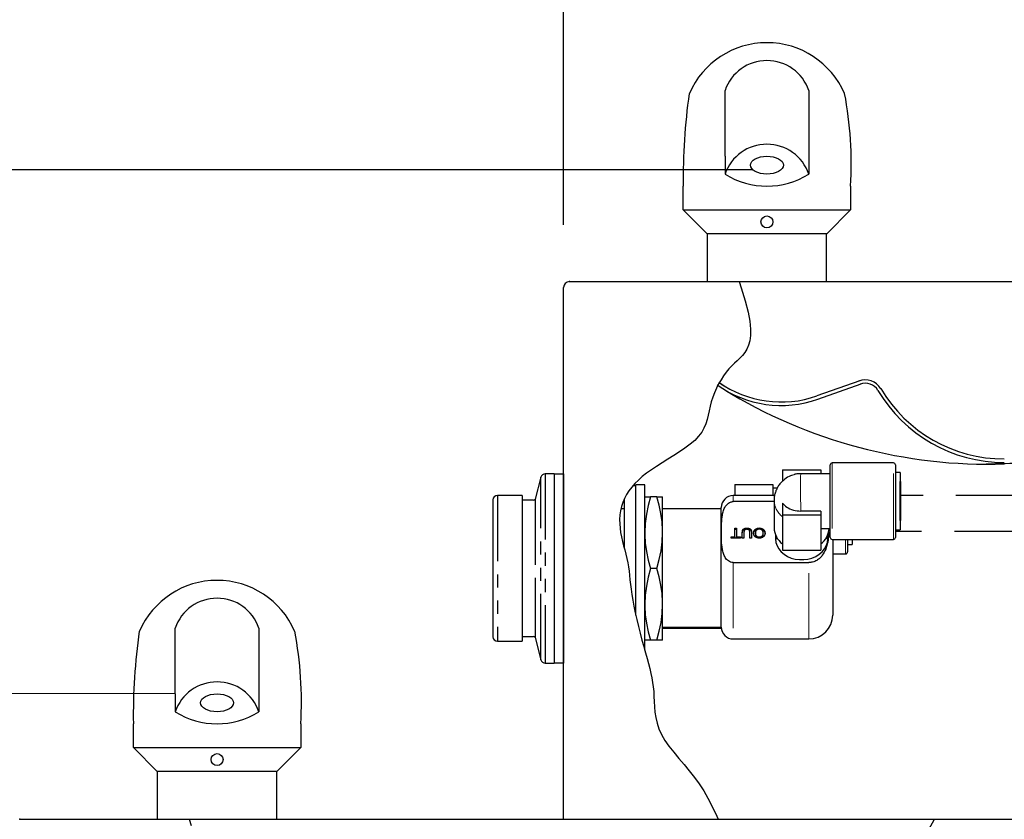
# Model space of a CAD drawing. Extents: x 2 to 147, y 0 to 109.
# Drawn here: x 88 to 98, y 52 to 61 of the extents above; entities that cross this region are included whole.
import ezdxf

# ---------------------------------------------------------------- set-up
doc = ezdxf.new("R2010")
doc.units = 0
doc.header["$LTSCALE"] = 2.75
doc.header["$MEASUREMENT"] = 0
doc.linetypes.add('HIDDEN', pattern=[0.375, 0.25, -0.125])
doc.linetypes.add('PHANTOM', pattern=[0.5, 0.25, -0.05, 0.05, -0.05, 0.05, -0.05])
doc.layers.get('0').update_dxf_attribs({"linetype": 'CONTINUOUS'})
doc.layers.add('1OBJ', color=7, linetype='CONTINUOUS', lineweight=40)
for name, color, linetype in [('BOWL', 7, 'CONTINUOUS'), ('DIM1', 1, 'CONTINUOUS'), ('HIDDEN', 11, 'HIDDEN')]:
    doc.layers.add(name, color=color, linetype=linetype)

msp = doc.modelspace()

# ---------------------------------------------------------------- linework, layer by layer
at = {"color": 7, "linetype": 'Continuous', "lineweight": 30}
for p, q in [((95.802, 55.833), (96.202, 55.833)), ((95.802, 55.833), (95.802, 55.712)), ((96.202, 55.833), (96.202, 55.793)), ((96.302, 55.126), (96.302, 55.886)), ((96.982, 55.886), (96.982, 55.126)), ((97.032, 55.806), (97.032, 55.206)), ((95.302, 55.679), (95.702, 55.679)), ((95.302, 55.679), (95.302, 55.564)), ((95.702, 55.679), (95.702, 55.624)), ((95.702, 55.624), (95.702, 55.564)), ((95.714, 55.501), (95.287, 55.501)), ((95.162, 54.189), (95.162, 55.439)), ((95.802, 55.484), (95.802, 55.362)), ((96.202, 55.402), (95.995, 55.402)), ((96.202, 55.402), (96.202, 55.362)), ((95.802, 55.362), (95.802, 54.992)), ((95.802, 55.362), (96.202, 55.362)), ((96.202, 55.362), (96.202, 55.27)), ((95.305, 55.223), (95.322, 55.223)), ((95.305, 55.132), (95.305, 55.223)), ((95.305, 55.214), (95.322, 55.214)), ((95.322, 55.223), (95.322, 55.132)), ((95.429, 55.215), (95.429, 55.224)), ((95.559, 55.215), (95.559, 55.224)), ((95.569, 55.22), (95.56, 55.222)), ((96.202, 55.27), (96.202, 54.992)), ((95.264, 55.132), (95.305, 55.132)), ((95.264, 55.12), (95.264, 55.132)), ((95.264, 55.124), (95.305, 55.124)), ((95.362, 55.12), (95.264, 55.12)), ((95.305, 55.124), (95.305, 55.132)), ((95.322, 55.132), (95.362, 55.132)), ((95.322, 55.124), (95.322, 55.132)), ((95.322, 55.124), (95.362, 55.124)), ((95.362, 55.132), (95.362, 55.12)), ((95.381, 55.12), (95.381, 55.179)), ((95.399, 55.12), (95.381, 55.12)), ((95.399, 55.179), (95.399, 55.12)), ((95.46, 55.12), (95.46, 55.179)), ((95.478, 55.12), (95.46, 55.12)), ((95.478, 55.179), (95.478, 55.12)), ((95.518, 55.163), (95.518, 55.172)), ((95.559, 55.122), (95.559, 55.131)), ((95.601, 55.164), (95.601, 55.173)), ((96.327, 55.106), (96.327, 54.314)), ((96.482, 55.106), (96.482, 54.974)), ((96.532, 55.106), (96.532, 55.054)), ((95.802, 54.992), (96.202, 54.992)), ((95.287, 54.863), (96.077, 54.863))]:
    msp.add_line(p, q, dxfattribs=at)
at = {"color": 7, "linetype": 'PHANTOM', "lineweight": 0}
for p, q in [((96.322, 55.906), (96.322, 55.106)), ((96.962, 55.106), (96.962, 55.906)), ((95.287, 55.564), (95.287, 55.501)), ((96.462, 54.954), (96.462, 55.106)), ((95.287, 54.863), (95.287, 54.064)), ((96.077, 54.064), (96.077, 54.863))]:
    msp.add_line(p, q, dxfattribs=at)
at = {"color": 7, "linetype": 'Continuous'}
for p, q in [((93.276, 55.757), (93.214, 55.527)), ((93.413, 55.792), (93.321, 55.792)), ((93.413, 55.792), (93.413, 53.812)), ((93.513, 55.792), (93.513, 53.812)), ((94.268, 55.667), (94.237, 55.667)), ((94.268, 54.312), (94.268, 55.677)), ((94.361, 55.677), (94.268, 55.677)), ((94.268, 54.912), (94.268, 55.667)), ((94.361, 53.947), (94.361, 55.677)), ((92.774, 55.518), (92.774, 54.087)), ((93.078, 55.565), (92.821, 55.565)), ((93.078, 55.565), (93.078, 54.04)), ((93.198, 55.515), (93.078, 55.515)), ((94.148, 55.009), (94.148, 55.531)), ((94.361, 55.552), (94.423, 55.552)), ((94.361, 55.177), (94.361, 55.552)), ((94.487, 55.552), (94.423, 55.552)), ((94.487, 55.552), (94.548, 55.552)), ((94.548, 55.177), (94.548, 55.552)), ((94.148, 55.427), (94.114, 55.427)), ((95.162, 55.427), (94.548, 55.427)), ((95.162, 55.427), (94.548, 55.427)), ((94.361, 54.427), (94.361, 55.177)), ((94.548, 54.427), (94.548, 55.177)), ((94.268, 54.312), (94.268, 54.912)), ((94.487, 54.802), (94.423, 54.802)), ((94.361, 54.052), (94.361, 54.427)), ((94.548, 54.052), (94.548, 54.427)), ((94.548, 54.189), (95.162, 54.189)), ((94.548, 54.177), (95.162, 54.177)), ((93.078, 54.09), (93.198, 54.09)), ((93.214, 54.078), (93.276, 53.847)), ((92.821, 54.04), (93.078, 54.04)), ((94.423, 54.052), (94.361, 54.052)), ((94.487, 54.052), (94.423, 54.052)), ((94.548, 54.052), (94.487, 54.052)), ((93.321, 53.812), (93.413, 53.812))]:
    msp.add_line(p, q, dxfattribs=at)
at = {"color": 7, "linetype": 'PHANTOM'}
for p, q in [((93.276, 53.847), (93.276, 55.757)), ((93.321, 55.792), (93.321, 53.812)), ((92.821, 55.565), (92.821, 54.04)), ((93.214, 55.527), (93.214, 54.581)), ((93.214, 54.581), (93.214, 54.078))]:
    msp.add_line(p, q, dxfattribs=at)
for p, q in [((93.413, 55.792), (93.513, 55.792)), ((93.513, 53.812), (93.413, 53.812))]:
    msp.add_line(p, q)
at = {"color": 7, "linetype": 'Continuous', "flags": 128}
for points in [[(94.423, 55.552), (94.397, 55.461), (94.378, 55.368), (94.365, 55.273), (94.361, 55.177)], [(94.548, 55.177), (94.548, 55.2), (94.543, 55.288), (94.53, 55.376), (94.511, 55.465), (94.487, 55.552)], [(94.361, 55.177), (94.361, 55.154), (94.367, 55.066), (94.379, 54.978), (94.398, 54.89), (94.423, 54.802)], [(94.487, 54.802), (94.512, 54.894), (94.532, 54.986), (94.544, 55.081), (94.548, 55.177)], [(94.423, 54.802), (94.397, 54.711), (94.378, 54.618), (94.365, 54.523), (94.361, 54.427)], [(94.548, 54.427), (94.548, 54.45), (94.543, 54.538), (94.53, 54.626), (94.511, 54.715), (94.487, 54.802)], [(94.361, 54.427), (94.361, 54.404), (94.367, 54.316), (94.379, 54.228), (94.398, 54.14), (94.423, 54.052)], [(94.487, 54.052), (94.512, 54.144), (94.532, 54.236), (94.544, 54.331), (94.548, 54.427)]]:
    msp.add_lwpolyline(points, dxfattribs=at)
at = {"color": 7, "linetype": 'Continuous', "lineweight": 30, "flags": 128}
msp.add_lwpolyline([(95.73, 55.151), (95.729, 55.146), (95.727, 55.11), (95.732, 55.074), (95.745, 55.039), (95.763, 55.006), (95.789, 54.976), (95.819, 54.95), (95.855, 54.928), (95.894, 54.911), (95.936, 54.9), (95.98, 54.894), (96.024, 54.894), (96.067, 54.9), (96.109, 54.911), (96.149, 54.928), (96.184, 54.95), (96.215, 54.976), (96.24, 55.006), (96.259, 55.039), (96.271, 55.074), (96.276, 55.11), (96.275, 55.146), (96.274, 55.151)], dxfattribs=at)
at = {"color": 7, "linetype": 'Continuous', "lineweight": 30}
for centre, radius, start, end in [((96.322, 55.886), 0.02, 90, 180), ((96.962, 55.886), 0.02, 0, 90), ((95.287, 55.439), 0.125, 90, 180), ((95.931, 55.233), 0.217, 181.3089, 233.3865), ((96.07, 55.234), 0.22, 306.892, 355.8458), ((96.322, 55.126), 0.02, 180, 270), ((96.962, 55.126), 0.02, 270, 0), ((96.462, 54.974), 0.02, 270, 0), ((96.077, 54.314), 0.25, 270, 0), ((95.287, 54.189), 0.125, 180, 270)]:
    msp.add_arc(centre, radius, start, end, dxfattribs=at)
at = {"color": 7, "linetype": 'Continuous'}
for centre, radius, start, end in [((93.321, 55.745), 0.047, 90, 165), ((92.821, 55.518), 0.0469, 90, 180), ((93.198, 55.531), 0.016, 270, 345), ((92.821, 54.087), 0.0469, 180, 270), ((93.198, 54.074), 0.016, 15, 90), ((93.321, 53.859), 0.047, 195, 270)]:
    msp.add_arc(centre, radius, start, end, dxfattribs=at)
for centre in [(95.639, 59.021), (89.889, 53.396)]:
    msp.add_ellipse(centre, major_axis=(0.172, 0), ratio=0.545455, start_param=3.141593, end_param=9.424778)
at = {"color": 7, "linetype": 'PHANTOM', "lineweight": 0}
for major_axis, ratio, start_param, end_param in [((-0.007, 0.288), 0.035593, 6.282297, 8.222831), ((0.287, -0.022), 0.817612, 3.203186, 4.004723)]:
    msp.add_ellipse((96.002, 55.506), major_axis=major_axis, ratio=ratio, start_param=start_param, end_param=end_param, dxfattribs=at)
at = {"color": 7, "linetype": 'Continuous', "lineweight": 30}
for points in [[(96.962, 55.906), (96.322, 55.906)], [(97.032, 55.806), (96.982, 55.806)], [(96.302, 55.793), (95.994, 55.793)], [(95.745, 55.641), (95.702, 55.641)], [(95.719, 55.564), (95.287, 55.564)], [(95.714, 55.513), (95.714, 55.228)], [(96.202, 55.218), (96.302, 55.218)], [(96.982, 55.206), (97.032, 55.206)], [(95.734, 55.141), (95.735, 55.108)], [(96.268, 55.108), (96.269, 55.141)], [(96.322, 55.106), (96.962, 55.106)], [(96.482, 55.054), (96.532, 55.054)], [(96.327, 54.954), (96.462, 54.954)], [(95.287, 54.064), (96.077, 54.064)]]:
    msp.add_open_spline(points, degree=1, dxfattribs=at)
for points, knots in [([(95.801, 55.716), (95.799, 55.713), (95.786, 55.702), (95.767, 55.678), (95.745, 55.644), (95.73, 55.608), (95.719, 55.571), (95.714, 55.539), (95.715, 55.52), (95.715, 55.513)], [0, 0, 0, 0, 0.041862, 0.225422, 0.403343, 0.576326, 0.744983, 0.909904, 1, 1, 1, 1]), ([(95.923, 55.782), (95.906, 55.777), (95.863, 55.765), (95.824, 55.736), (95.805, 55.715), (95.802, 55.712)], [0, 0, 0, 0, 0.367599, 0.892856, 1, 1, 1, 1]), ([(95.994, 55.793), (95.987, 55.793), (95.966, 55.793), (95.942, 55.789), (95.926, 55.785), (95.923, 55.784)], [0, 0, 0, 0, 0.3185553, 0.8577666, 1, 1, 1, 1]), ([(95.287, 54.863), (95.277, 54.863), (95.268, 54.864), (95.251, 54.871), (95.243, 54.875), (95.229, 54.885), (95.223, 54.891), (95.212, 54.903), (95.207, 54.91), (95.195, 54.93), (95.189, 54.944), (95.179, 54.974), (95.176, 54.989), (95.168, 55.033), (95.165, 55.063), (95.163, 55.123), (95.163, 55.153), (95.163, 55.213), (95.163, 55.243), (95.166, 55.303), (95.168, 55.332), (95.176, 55.377), (95.18, 55.392), (95.189, 55.421), (95.196, 55.435), (95.208, 55.455), (95.213, 55.461), (95.224, 55.473), (95.23, 55.479), (95.244, 55.489), (95.251, 55.493), (95.264, 55.498), (95.268, 55.499), (95.277, 55.5), (95.282, 55.501), (95.287, 55.501)], [0, 0, 0, 0, 0.03125, 0.03125, 0.0625, 0.0625, 0.09375, 0.09375, 0.125, 0.125, 0.1875, 0.1875, 0.25, 0.25, 0.375, 0.375, 0.5, 0.5, 0.625, 0.625, 0.75, 0.75, 0.8125, 0.8125, 0.875, 0.875, 0.90625, 0.90625, 0.9375, 0.9375, 0.96875, 0.96875, 0.984375, 0.984375, 1, 1, 1, 1]), ([(95.802, 55.484), (95.816, 55.47), (95.847, 55.439), (95.915, 55.41), (95.968, 55.402), (95.994, 55.402), (95.995, 55.402)], [0, 0, 0, 0, 0.2921137, 0.6449832, 0.9953165, 1, 1, 1, 1]), ([(95.381, 55.179), (95.381, 55.18), (95.382, 55.183), (95.382, 55.186), (95.382, 55.19), (95.382, 55.193), (95.383, 55.196), (95.384, 55.199), (95.385, 55.201), (95.386, 55.204), (95.387, 55.206), (95.388, 55.208), (95.39, 55.21), (95.391, 55.212), (95.393, 55.214), (95.396, 55.215), (95.398, 55.217), (95.401, 55.218), (95.404, 55.22), (95.407, 55.221), (95.41, 55.222), (95.413, 55.223), (95.417, 55.223), (95.421, 55.224), (95.425, 55.224), (95.428, 55.224), (95.429, 55.224)], [0, 0, 0, 0, 0.054643, 0.106336, 0.155155, 0.201481, 0.245018, 0.285951, 0.324626, 0.360881, 0.395653, 0.430375, 0.464745, 0.499441, 0.534727, 0.57042, 0.607162, 0.645173, 0.684093, 0.7239, 0.765171, 0.807985, 0.852778, 0.899518, 0.948634, 1, 1, 1, 1]), ([(95.381, 55.171), (95.381, 55.172), (95.382, 55.174), (95.382, 55.178), (95.382, 55.181), (95.382, 55.184), (95.383, 55.187), (95.384, 55.19), (95.385, 55.193), (95.386, 55.195), (95.387, 55.197), (95.388, 55.199), (95.39, 55.201), (95.391, 55.203), (95.393, 55.205), (95.396, 55.207), (95.398, 55.208), (95.401, 55.21), (95.404, 55.211), (95.407, 55.212), (95.41, 55.213), (95.413, 55.214), (95.417, 55.215), (95.421, 55.215), (95.425, 55.215), (95.428, 55.215), (95.429, 55.215)], [0, 0, 0, 0, 0.054643, 0.106336, 0.155155, 0.201481, 0.245018, 0.285951, 0.324626, 0.360881, 0.395653, 0.430375, 0.464745, 0.499441, 0.534727, 0.57042, 0.607162, 0.645173, 0.684093, 0.7239, 0.765171, 0.807985, 0.852778, 0.899518, 0.948634, 1, 1, 1, 1]), ([(95.431, 55.211), (95.429, 55.211), (95.427, 55.211), (95.423, 55.211), (95.419, 55.21), (95.416, 55.209), (95.413, 55.208), (95.411, 55.207), (95.408, 55.206), (95.406, 55.204), (95.405, 55.202), (95.403, 55.2), (95.402, 55.197), (95.401, 55.194), (95.4, 55.191), (95.399, 55.187), (95.399, 55.183), (95.399, 55.18), (95.399, 55.179)], [0, 0, 0, 0, 0.0694768, 0.1341527, 0.1940321, 0.2498141, 0.3022612, 0.3519052, 0.3995062, 0.4456206, 0.4937238, 0.5465795, 0.6047686, 0.6693904, 0.7408971, 0.819837, 0.9059719, 1, 1, 1, 1]), ([(95.429, 55.224), (95.431, 55.224), (95.433, 55.224), (95.437, 55.224), (95.441, 55.223), (95.445, 55.223), (95.448, 55.222), (95.451, 55.221), (95.455, 55.22), (95.457, 55.219), (95.46, 55.218), (95.462, 55.216), (95.465, 55.215), (95.467, 55.213), (95.469, 55.211), (95.47, 55.209), (95.472, 55.207), (95.473, 55.205), (95.474, 55.202), (95.475, 55.2), (95.476, 55.197), (95.476, 55.194), (95.477, 55.19), (95.477, 55.187), (95.478, 55.183), (95.478, 55.181), (95.478, 55.179)], [0, 0, 0, 0, 0.049704, 0.096844, 0.142151, 0.185722, 0.227185, 0.267311, 0.305922, 0.343223, 0.379594, 0.414974, 0.450006, 0.484727, 0.519189, 0.55389, 0.58911, 0.625241, 0.662766, 0.702744, 0.74522, 0.790538, 0.838268, 0.889309, 0.943205, 1, 1, 1, 1]), ([(95.429, 55.215), (95.431, 55.215), (95.433, 55.215), (95.437, 55.215), (95.441, 55.215), (95.445, 55.214), (95.448, 55.214), (95.451, 55.213), (95.455, 55.212), (95.457, 55.211), (95.46, 55.209), (95.462, 55.208), (95.465, 55.206), (95.467, 55.204), (95.469, 55.203), (95.47, 55.201), (95.472, 55.198), (95.473, 55.196), (95.474, 55.194), (95.475, 55.191), (95.476, 55.188), (95.476, 55.185), (95.477, 55.182), (95.477, 55.178), (95.478, 55.175), (95.478, 55.172), (95.478, 55.171)], [0, 0, 0, 0, 0.049704, 0.096844, 0.142151, 0.185722, 0.227185, 0.267311, 0.305922, 0.343223, 0.379594, 0.414974, 0.450006, 0.484727, 0.519189, 0.55389, 0.58911, 0.625241, 0.662766, 0.702744, 0.74522, 0.790538, 0.838268, 0.889309, 0.943205, 1, 1, 1, 1]), ([(95.46, 55.179), (95.46, 55.18), (95.46, 55.182), (95.46, 55.185), (95.46, 55.187), (95.459, 55.19), (95.459, 55.192), (95.458, 55.194), (95.458, 55.196), (95.457, 55.198), (95.456, 55.201), (95.453, 55.204), (95.451, 55.206), (95.447, 55.208), (95.444, 55.209), (95.44, 55.21), (95.435, 55.211), (95.432, 55.211), (95.431, 55.211)], [0, 0, 0, 0, 0.06814, 0.131478, 0.190514, 0.245276, 0.295444, 0.341135, 0.382821, 0.420216, 0.489633, 0.556579, 0.623721, 0.692399, 0.763564, 0.837802, 0.915926, 1, 1, 1, 1]), ([(95.5, 55.172), (95.5, 55.173), (95.5, 55.175), (95.5, 55.179), (95.501, 55.183), (95.502, 55.186), (95.503, 55.19), (95.504, 55.193), (95.506, 55.196), (95.508, 55.199), (95.51, 55.202), (95.512, 55.205), (95.514, 55.208), (95.517, 55.21), (95.52, 55.212), (95.523, 55.214), (95.526, 55.216), (95.529, 55.218), (95.533, 55.219), (95.536, 55.221), (95.54, 55.222), (95.544, 55.223), (95.548, 55.223), (95.551, 55.224), (95.555, 55.224), (95.558, 55.224), (95.559, 55.224)], [0, 0, 0, 0, 0.04756, 0.093962, 0.139112, 0.183626, 0.227457, 0.270703, 0.313611, 0.35626, 0.398366, 0.439557, 0.480045, 0.519888, 0.559658, 0.599421, 0.639208, 0.679668, 0.72002, 0.759859, 0.79956, 0.839199, 0.878956, 0.918794, 0.959083, 1, 1, 1, 1]), ([(95.5, 55.163), (95.5, 55.164), (95.5, 55.167), (95.5, 55.171), (95.501, 55.174), (95.502, 55.178), (95.503, 55.181), (95.504, 55.184), (95.506, 55.188), (95.508, 55.191), (95.51, 55.194), (95.512, 55.196), (95.514, 55.199), (95.517, 55.201), (95.52, 55.204), (95.523, 55.206), (95.526, 55.208), (95.529, 55.209), (95.533, 55.211), (95.536, 55.212), (95.54, 55.213), (95.544, 55.214), (95.548, 55.215), (95.551, 55.215), (95.555, 55.215), (95.558, 55.215), (95.559, 55.215)], [0, 0, 0, 0, 0.04756, 0.093962, 0.139112, 0.183626, 0.227457, 0.270703, 0.313611, 0.35626, 0.398366, 0.439557, 0.480045, 0.519888, 0.559658, 0.599421, 0.639208, 0.679668, 0.72002, 0.759859, 0.79956, 0.839199, 0.878956, 0.918794, 0.959083, 1, 1, 1, 1]), ([(95.559, 55.212), (95.558, 55.212), (95.555, 55.212), (95.551, 55.212), (95.547, 55.211), (95.543, 55.21), (95.539, 55.208), (95.536, 55.206), (95.532, 55.204), (95.529, 55.202), (95.527, 55.199), (95.524, 55.196), (95.522, 55.192), (95.52, 55.189), (95.519, 55.185), (95.518, 55.181), (95.518, 55.176), (95.518, 55.173), (95.518, 55.172)], [0, 0, 0, 0, 0.061055, 0.119545, 0.176806, 0.232956, 0.288583, 0.344667, 0.401662, 0.46054, 0.520477, 0.581213, 0.643431, 0.707961, 0.775371, 0.846414, 0.921152, 1, 1, 1, 1]), ([(95.559, 55.224), (95.561, 55.224), (95.564, 55.224), (95.568, 55.224), (95.572, 55.223), (95.576, 55.222), (95.58, 55.221), (95.584, 55.22), (95.587, 55.219), (95.591, 55.217), (95.594, 55.215), (95.597, 55.213), (95.6, 55.211), (95.603, 55.209), (95.605, 55.207), (95.608, 55.204), (95.61, 55.201), (95.612, 55.198), (95.613, 55.195), (95.615, 55.192), (95.616, 55.189), (95.617, 55.186), (95.618, 55.183), (95.618, 55.179), (95.619, 55.176), (95.619, 55.174), (95.619, 55.173)], [0, 0, 0, 0, 0.044697, 0.088534, 0.131409, 0.173814, 0.215715, 0.257247, 0.298848, 0.340604, 0.382029, 0.42297, 0.463632, 0.504048, 0.544591, 0.584964, 0.626265, 0.667979, 0.709943, 0.751382, 0.792619, 0.833948, 0.875008, 0.916446, 0.957907, 1, 1, 1, 1]), ([(95.559, 55.215), (95.561, 55.215), (95.564, 55.215), (95.568, 55.215), (95.572, 55.215), (95.576, 55.214), (95.58, 55.213), (95.584, 55.212), (95.587, 55.21), (95.591, 55.209), (95.594, 55.207), (95.597, 55.205), (95.6, 55.203), (95.603, 55.2), (95.605, 55.198), (95.608, 55.195), (95.61, 55.193), (95.612, 55.19), (95.613, 55.187), (95.615, 55.184), (95.616, 55.18), (95.617, 55.177), (95.618, 55.174), (95.618, 55.171), (95.619, 55.168), (95.619, 55.165), (95.619, 55.164)], [0, 0, 0, 0, 0.044697, 0.088534, 0.131409, 0.173814, 0.215715, 0.257247, 0.298848, 0.340604, 0.382029, 0.42297, 0.463632, 0.504048, 0.544591, 0.584964, 0.626265, 0.667979, 0.709943, 0.751382, 0.792619, 0.833948, 0.875008, 0.916446, 0.957907, 1, 1, 1, 1]), ([(95.601, 55.173), (95.601, 55.175), (95.601, 55.177), (95.6, 55.182), (95.599, 55.186), (95.598, 55.189), (95.596, 55.193), (95.594, 55.196), (95.592, 55.199), (95.589, 55.202), (95.586, 55.204), (95.583, 55.206), (95.579, 55.208), (95.576, 55.21), (95.572, 55.211), (95.568, 55.212), (95.564, 55.212), (95.561, 55.212), (95.559, 55.212)], [0, 0, 0, 0, 0.075964, 0.148125, 0.217201, 0.2833, 0.347202, 0.4093, 0.470426, 0.531588, 0.591739, 0.650258, 0.707303, 0.764208, 0.821148, 0.879119, 0.938423, 1, 1, 1, 1]), ([(95.559, 55.119), (95.558, 55.119), (95.555, 55.119), (95.551, 55.119), (95.547, 55.12), (95.543, 55.121), (95.539, 55.122), (95.535, 55.123), (95.532, 55.124), (95.528, 55.126), (95.525, 55.127), (95.522, 55.129), (95.519, 55.132), (95.516, 55.134), (95.514, 55.136), (95.511, 55.139), (95.509, 55.142), (95.507, 55.144), (95.506, 55.148), (95.504, 55.151), (95.503, 55.154), (95.502, 55.157), (95.501, 55.161), (95.5, 55.164), (95.5, 55.168), (95.5, 55.17), (95.5, 55.172)], [0, 0, 0, 0, 0.043099, 0.085587, 0.126908, 0.167967, 0.20845, 0.249025, 0.289281, 0.33001, 0.370598, 0.410466, 0.450033, 0.489688, 0.529116, 0.569037, 0.609703, 0.650759, 0.692509, 0.734219, 0.776707, 0.819552, 0.863351, 0.907839, 0.953334, 1, 1, 1, 1]), ([(95.518, 55.172), (95.518, 55.171), (95.518, 55.169), (95.518, 55.166), (95.518, 55.163), (95.519, 55.16), (95.52, 55.157), (95.52, 55.155), (95.521, 55.152), (95.523, 55.15), (95.524, 55.148), (95.525, 55.146), (95.527, 55.144), (95.529, 55.142), (95.531, 55.14), (95.533, 55.139), (95.535, 55.137), (95.537, 55.136), (95.54, 55.135), (95.542, 55.134), (95.545, 55.133), (95.548, 55.132), (95.55, 55.132), (95.553, 55.131), (95.556, 55.131), (95.558, 55.131), (95.559, 55.131)], [0, 0, 0, 0, 0.050852, 0.099752, 0.147438, 0.194086, 0.239171, 0.28334, 0.326577, 0.368936, 0.410572, 0.451051, 0.490877, 0.530044, 0.568937, 0.607578, 0.64642, 0.685679, 0.724799, 0.763513, 0.802173, 0.84074, 0.879649, 0.919071, 0.959098, 1, 1, 1, 1]), ([(95.518, 55.163), (95.518, 55.162), (95.518, 55.16), (95.518, 55.157), (95.518, 55.154), (95.519, 55.151), (95.52, 55.149), (95.52, 55.146), (95.521, 55.144), (95.523, 55.142), (95.524, 55.139), (95.525, 55.137), (95.527, 55.135), (95.529, 55.133), (95.531, 55.132), (95.533, 55.13), (95.535, 55.129), (95.537, 55.127), (95.54, 55.126), (95.542, 55.125), (95.545, 55.124), (95.548, 55.123), (95.55, 55.123), (95.553, 55.123), (95.556, 55.122), (95.558, 55.122), (95.559, 55.122)], [0, 0, 0, 0, 0.050852, 0.099752, 0.147438, 0.194086, 0.239171, 0.28334, 0.326577, 0.368936, 0.410572, 0.451051, 0.490877, 0.530044, 0.568937, 0.607578, 0.64642, 0.685679, 0.724799, 0.763513, 0.802173, 0.84074, 0.879649, 0.919071, 0.959098, 1, 1, 1, 1]), ([(95.619, 55.173), (95.619, 55.171), (95.619, 55.167), (95.618, 55.161), (95.616, 55.156), (95.615, 55.15), (95.612, 55.146), (95.609, 55.141), (95.606, 55.137), (95.602, 55.133), (95.598, 55.13), (95.593, 55.127), (95.588, 55.125), (95.583, 55.123), (95.578, 55.121), (95.572, 55.12), (95.566, 55.119), (95.561, 55.119), (95.559, 55.119)], [0, 0, 0, 0, 0.075226, 0.146575, 0.2145, 0.27953, 0.342403, 0.403496, 0.463762, 0.523864, 0.583252, 0.641302, 0.698898, 0.756295, 0.814628, 0.874325, 0.935783, 1, 1, 1, 1]), ([(95.559, 55.131), (95.561, 55.131), (95.563, 55.131), (95.567, 55.131), (95.571, 55.132), (95.575, 55.133), (95.579, 55.135), (95.582, 55.136), (95.586, 55.138), (95.589, 55.141), (95.592, 55.143), (95.594, 55.146), (95.596, 55.15), (95.598, 55.154), (95.599, 55.158), (95.6, 55.163), (95.601, 55.168), (95.601, 55.171), (95.601, 55.173)], [0, 0, 0, 0, 0.055943, 0.110382, 0.164048, 0.216759, 0.269601, 0.323009, 0.377581, 0.433449, 0.490922, 0.550625, 0.613117, 0.679861, 0.751358, 0.828261, 0.910795, 1, 1, 1, 1]), ([(95.559, 55.122), (95.561, 55.122), (95.563, 55.122), (95.567, 55.123), (95.571, 55.124), (95.575, 55.125), (95.579, 55.126), (95.582, 55.128), (95.586, 55.13), (95.589, 55.132), (95.592, 55.135), (95.594, 55.138), (95.596, 55.141), (95.598, 55.145), (95.599, 55.149), (95.6, 55.154), (95.601, 55.159), (95.601, 55.163), (95.601, 55.164)], [0, 0, 0, 0, 0.055943, 0.110382, 0.164048, 0.216759, 0.269601, 0.323009, 0.377581, 0.433449, 0.490922, 0.550625, 0.613117, 0.679861, 0.751358, 0.828261, 0.910795, 1, 1, 1, 1]), ([(96.282, 55.183), (96.282, 55.173), (96.284, 55.138), (96.276, 55.078), (96.257, 55.005), (96.227, 54.948), (96.193, 54.909), (96.16, 54.884), (96.12, 54.866), (96.09, 54.864), (96.077, 54.863)], [0, 0, 0, 0, 0.073403, 0.265602, 0.457377, 0.635679, 0.72639, 0.816797, 0.917813, 1, 1, 1, 1])]:
    msp.add_open_spline(points, degree=3, knots=knots, dxfattribs=at)
at = {"layer": '1OBJ'}
msp.add_line((97.032, 55.71), (97.032, 55.302), dxfattribs=at)
at = {"layer": 'BOWL'}
for p, q in [((95.202, 59.115), (95.202, 59.802)), ((96.077, 59.802), (96.077, 59.115)), ((95.202, 59.115), (95.202, 58.927)), ((96.077, 59.115), (96.077, 58.927)), ((94.764, 58.552), (94.764, 58.802)), ((96.514, 58.802), (96.514, 58.552)), ((95.014, 58.302), (94.764, 58.552)), ((94.764, 58.552), (96.514, 58.552)), ((96.514, 58.552), (96.264, 58.302)), ((95.013, 58.304), (95.013, 57.802)), ((96.264, 58.302), (95.014, 58.302)), ((96.263, 57.802), (96.263, 58.302)), ((93.575, 57.802), (105.673, 57.802)), ((93.575, 57.802), (99.263, 57.802)), ((95.013, 57.802), (96.263, 57.802)), ((95.348, 57.802), (95.37, 57.739)), ((93.513, 52.177), (93.513, 57.74)), ((93.513, 52.177), (93.513, 57.74)), ((95.37, 57.739), (95.413, 57.601)), ((95.413, 57.601), (95.443, 57.484)), ((95.443, 57.484), (95.46, 57.387)), ((95.46, 57.387), (95.468, 57.306)), ((95.468, 57.306), (95.467, 57.238)), ((95.459, 57.183), (95.446, 57.136)), ((95.467, 57.238), (95.459, 57.183)), ((95.407, 57.061), (95.383, 57.03)), ((95.428, 57.096), (95.407, 57.061)), ((95.446, 57.136), (95.428, 57.096)), ((95.3, 56.948), (95.271, 56.92)), ((95.329, 56.975), (95.3, 56.948)), ((95.357, 57.002), (95.329, 56.975)), ((95.383, 57.03), (95.357, 57.002)), ((95.213, 56.854), (95.185, 56.816)), ((95.242, 56.889), (95.213, 56.854)), ((95.271, 56.92), (95.242, 56.889)), ((95.159, 56.775), (95.134, 56.732)), ((95.185, 56.816), (95.159, 56.775)), ((96.612, 56.766), (96.161, 56.607)), ((96.173, 56.573), (96.624, 56.732)), ((95.09, 56.64), (95.072, 56.593)), ((95.111, 56.687), (95.09, 56.64)), ((95.134, 56.732), (95.111, 56.687)), ((95.057, 56.546), (95.045, 56.499)), ((95.072, 56.593), (95.057, 56.546)), ((95.035, 56.452), (95.025, 56.406)), ((95.045, 56.499), (95.035, 56.452)), ((95.014, 56.36), (95, 56.315)), ((95.025, 56.406), (95.014, 56.36)), ((94.957, 56.227), (94.925, 56.184)), ((94.981, 56.27), (94.957, 56.227)), ((95, 56.315), (94.981, 56.27)), ((94.884, 56.142), (94.836, 56.101)), ((94.925, 56.184), (94.884, 56.142)), ((94.724, 56.021), (94.664, 55.982)), ((94.782, 56.06), (94.724, 56.021)), ((94.836, 56.101), (94.782, 56.06)), ((94.603, 55.944), (94.542, 55.907)), ((94.664, 55.982), (94.603, 55.944)), ((94.431, 55.834), (94.381, 55.798)), ((94.485, 55.87), (94.431, 55.834)), ((94.542, 55.907), (94.485, 55.87)), ((94.295, 55.727), (94.258, 55.69)), ((94.336, 55.762), (94.295, 55.727)), ((94.381, 55.798), (94.336, 55.762)), ((94.196, 55.615), (94.171, 55.576)), ((94.225, 55.653), (94.196, 55.615)), ((94.258, 55.69), (94.225, 55.653)), ((94.15, 55.535), (94.132, 55.493)), ((94.171, 55.576), (94.15, 55.535)), ((94.109, 55.406), (94.102, 55.361)), ((94.119, 55.45), (94.109, 55.406)), ((94.132, 55.493), (94.119, 55.45)), ((94.102, 55.361), (94.099, 55.315)), ((94.099, 55.315), (94.1, 55.269)), ((94.1, 55.269), (94.103, 55.223)), ((94.103, 55.223), (94.109, 55.177)), ((94.109, 55.177), (94.118, 55.131)), ((94.118, 55.131), (94.128, 55.085)), ((94.128, 55.085), (94.14, 55.04)), ((94.14, 55.04), (94.152, 54.995)), ((94.152, 54.995), (94.163, 54.95)), ((94.163, 54.95), (94.174, 54.905)), ((94.174, 54.905), (94.184, 54.861)), ((94.184, 54.861), (94.191, 54.818)), ((94.191, 54.818), (94.197, 54.774)), ((94.197, 54.774), (94.202, 54.73)), ((94.202, 54.73), (94.207, 54.684)), ((94.207, 54.684), (94.212, 54.635)), ((94.212, 54.635), (94.218, 54.584)), ((94.218, 54.584), (94.226, 54.529)), ((94.226, 54.529), (94.236, 54.47)), ((94.236, 54.47), (94.248, 54.406)), ((94.248, 54.406), (94.262, 54.338)), ((94.262, 54.338), (94.278, 54.267)), ((94.278, 54.267), (94.296, 54.195)), ((89.452, 53.49), (89.452, 54.177)), ((90.327, 54.177), (90.327, 53.49)), ((94.296, 54.195), (94.314, 54.123)), ((94.314, 54.123), (94.332, 54.052)), ((94.332, 54.052), (94.351, 53.984)), ((94.351, 53.984), (94.368, 53.92)), ((94.368, 53.92), (94.385, 53.861)), ((94.385, 53.861), (94.4, 53.806)), ((94.4, 53.806), (94.413, 53.754)), ((94.413, 53.754), (94.425, 53.704)), ((94.425, 53.704), (94.436, 53.656)), ((94.436, 53.656), (94.444, 53.609)), ((94.444, 53.609), (94.451, 53.562)), ((94.451, 53.562), (94.456, 53.513)), ((89.452, 53.49), (89.452, 53.302)), ((90.327, 53.49), (90.327, 53.302)), ((94.456, 53.513), (94.458, 53.462)), ((94.458, 53.462), (94.46, 53.409)), ((94.46, 53.409), (94.463, 53.355)), ((94.463, 53.355), (94.468, 53.299)), ((94.468, 53.299), (94.476, 53.242)), ((94.476, 53.242), (94.49, 53.183)), ((89.014, 52.927), (89.014, 53.177)), ((90.764, 53.177), (90.764, 52.927)), ((94.49, 53.183), (94.509, 53.124)), ((94.509, 53.124), (94.536, 53.063)), ((94.536, 53.063), (94.572, 53.002)), ((89.014, 52.927), (90.764, 52.927)), ((89.264, 52.677), (89.014, 52.927)), ((90.764, 52.927), (90.514, 52.677)), ((94.572, 53.002), (94.615, 52.941)), ((94.615, 52.941), (94.664, 52.878)), ((94.664, 52.878), (94.717, 52.814)), ((94.717, 52.814), (94.772, 52.75)), ((94.772, 52.75), (94.827, 52.684)), ((89.263, 52.679), (89.263, 52.177)), ((90.514, 52.677), (89.264, 52.677)), ((90.513, 52.177), (90.513, 52.677)), ((94.827, 52.684), (94.88, 52.616)), ((94.88, 52.616), (94.931, 52.547)), ((94.931, 52.547), (94.978, 52.476)), ((94.978, 52.476), (95.022, 52.399)), ((95.022, 52.399), (95.067, 52.312)), ((95.067, 52.312), (95.115, 52.21)), ((95.115, 52.21), (95.129, 52.177)), ((87.825, 52.177), (93.513, 52.177)), ((87.825, 52.177), (105.763, 52.177)), ((89.263, 52.177), (90.513, 52.177)), ((89.598, 52.177), (89.62, 52.114))]:
    msp.add_line(p, q, dxfattribs=at)
for centre in [(95.639, 58.427), (89.889, 52.802)]:
    msp.add_circle(centre, 0.0625, dxfattribs=at)
for centre, radius, start, end in [((95.639, 59.417), 0.885, 23.5782, 156.4218), ((95.639, 59.652), 0.463, 18.9246, 161.0754), ((101.046, 58.883), 6.283, 171.8778, 180.7394), ((92.608, 59.036), 3.913, 356.5664, 10.8164), ((95.639, 58.777), 0.463, 18.9246, 161.0754), ((95.639, 59.63), 0.828, 238.1092, 301.8908), ((93.575, 57.74), 0.0625, 90, 180), ((95.787, 57.668), 1.125, 234.6456, 289.4281), ((95.777, 57.674), 1.125, 235.6039, 239.7239), ((96.669, 56.588), 0.187, 30.3161, 112.3224), ((96.669, 56.588), 0.151, 30.3161, 111.5267), ((95.789, 57.662), 1.155, 234.4869, 289.4221), ((97.957, 61.176), 5.284, 238.3942, 271.7851), ((98.121, 57.447), 1.536, 210.6266, 270), ((98.121, 57.447), 1.5, 210.6266, 270), ((97.758, 67.931), 12.036, 270.829, 272.7082), ((89.889, 53.792), 0.885, 23.5782, 156.4218), ((89.889, 54.027), 0.463, 18.9246, 161.0754), ((95.296, 53.258), 6.283, 171.8778, 180.7394), ((86.858, 53.411), 3.913, 356.5664, 10.8164), ((89.889, 53.152), 0.463, 18.9246, 161.0754), ((89.889, 54.005), 0.828, 238.1092, 301.8908), ((94.298, 53.818), 3.5, 270, 332.0473)]:
    msp.add_arc(centre, radius, start, end, dxfattribs=at)
at = {"layer": 'BOWL', "linetype": 'ByBlock'}
for p in [(93.575, 57.802), (87.825, 52.177)]:
    msp.add_point(p, dxfattribs=at)
at = {"layer": 'DIM1'}
for p, q in [((93.513, 58.398), (93.513, 68.303)), ((95.488, 58.973), (71.71, 58.973)), ((89.452, 53.49), (77.097, 53.504))]:
    msp.add_line(p, q, dxfattribs=at)
at = {"layer": 'HIDDEN'}
for p, q in [((100.366, 55.565), (97.032, 55.565)), ((100.35, 55.189), (96.982, 55.189))]:
    msp.add_line(p, q, dxfattribs=at)

doc.saveas('drawing.dxf')
